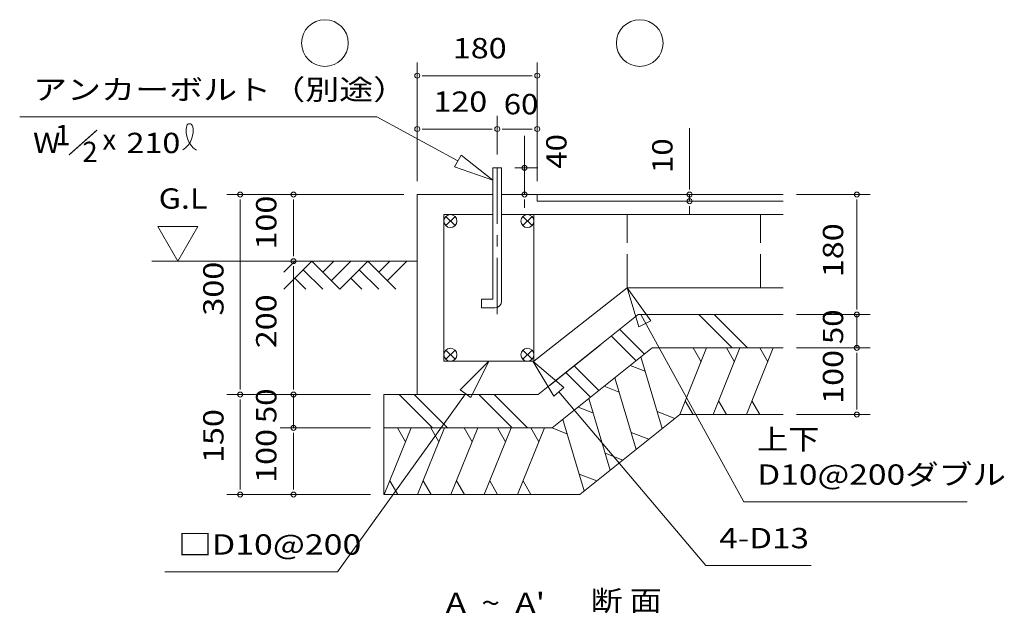
# Model space of a CAD drawing. Units: millimetres. Extents: x 400 to 33200, y 362 to 23385.
# Drawn here: x 18129 to 24037, y 9873 to 13434 of the extents above; entities that cross this region are included whole.
import ezdxf

# ---------------------------------------------------------------- set-up
doc = ezdxf.new("R2010")
doc.units = ezdxf.units.MM
doc.header["$LTSCALE"] = 80
doc.linetypes.add('JWW_CENTER1', pattern=[6.773333, 4.233333, -0.846667, 0.846667, -0.846667])
doc.linetypes.add('JWW_DASHED3', pattern=[3.386667, 2.54, -0.846667])
for name, color, linetype in [('0-1', 7, 'Continuous'), ('0-2', 7, 'Continuous'), ('0-4', 7, 'Continuous'), ('0-6', 7, 'Continuous'), ('0-C', 7, 'Continuous'), ('0-D', 7, 'Continuous')]:
    doc.layers.add(name, color=color, linetype=linetype)
doc.styles.add('ＭＳ ゴシック', font='txt', dxfattribs={"height": 1})

msp = doc.modelspace()

# ---------------------------------------------------------------- linework, layer by layer
at = {"layer": '0-1', "color": 120, "linetype": 'Continuous', "lineweight": 5}
for p, q in [((20514.7, 12465.1), (20514.7, 13178.2)), ((21234.7, 12465.1), (21234.7, 13178.2)), ((20544.7, 13098.2), (20574.7, 13098.2)), ((20554.7, 13098.2), (21194.7, 13098.2)), ((21204.7, 13098.2), (21174.7, 13098.2)), ((20514.7, 12465.1), (20514.7, 12858.2)), ((20994.7, 12625.1), (20994.7, 12858.2)), ((20994.7, 12625.1), (20994.7, 12858.2)), ((21234.7, 12465.1), (21234.7, 12858.2)), ((20544.7, 12778.2), (20574.7, 12778.2)), ((20554.7, 12778.2), (20954.7, 12778.2)), ((20964.7, 12778.2), (20934.7, 12778.2)), ((21024.7, 12778.2), (21054.7, 12778.2)), ((21034.7, 12778.2), (21194.7, 12778.2)), ((21204.7, 12778.2), (21174.7, 12778.2)), ((22148.9, 12425.1), (22148.9, 12782.6)), ((21158.5, 12545.1), (21158.5, 12737.4)), ((21158.5, 12575.1), (21158.5, 12605.1)), ((21100.7, 12545.1), (21238.5, 12545.1)), ((21158.5, 12545.1), (21158.5, 12385.1)), ((22148.9, 12415.1), (22148.9, 12445.1)), ((20434.7, 12385.1), (19371.8, 12385.1)), ((19451.8, 12355.1), (19451.8, 12325.1)), ((20434.7, 12385.1), (19691.8, 12385.1)), ((19771.8, 12355.1), (19771.8, 12325.1)), ((21154.7, 12385.1), (21078.5, 12385.1)), ((21158.5, 12355.1), (21158.5, 12325.1)), ((22148.9, 12345.1), (22148.9, 12385.1)), ((22790.5, 12385.1), (23232.8, 12385.1)), ((23152.7, 12355.1), (23152.7, 12325.1)), ((19451.8, 12345.1), (19451.8, 11225.1)), ((19771.8, 12025.1), (19771.8, 12345.1)), ((21158.5, 12345.1), (21158.5, 12305.1)), ((22148.9, 12315.1), (22148.9, 12285.1)), ((22148.9, 12305.1), (22148.9, 12265.1)), ((23152.7, 12345.1), (23152.7, 11825.1)), ((19197.2, 12192.9), (18957.4, 12192.9)), ((18957.4, 12192.9), (19077.3, 11985.1)), ((19077.3, 11985.1), (19197.2, 12192.9)), ((19771.8, 12015.1), (19771.8, 12045.1)), ((19771.8, 11955.1), (19771.8, 11925.1)), ((19771.8, 11225.1), (19771.8, 11945.1)), ((23152.7, 11825.1), (23152.7, 11865.1)), ((23152.7, 11695.1), (23152.7, 11845.1)), ((23152.7, 11695.1), (23152.7, 11845.1)), ((22790.5, 11665.1), (23232.8, 11665.1)), ((22790.5, 11665.1), (23232.8, 11665.1)), ((23152.7, 11665.1), (23152.7, 11465.1)), ((21311.6, 11241.7), (21612.2, 11482.1)), ((22790.5, 11465.1), (23232.8, 11465.1)), ((22790.5, 11465.1), (23232.8, 11465.1)), ((23152.7, 11435.1), (23152.7, 11405.1)), ((23152.7, 11435.1), (23152.7, 11405.1)), ((23152.7, 11425.1), (23152.7, 11105.1)), ((23152.7, 11425.1), (23152.7, 11385.1)), ((19451.8, 11215.1), (19451.8, 11245.1)), ((19771.8, 11225.1), (19771.8, 11265.1)), ((19771.8, 11215.1), (19771.8, 11245.1)), ((19771.8, 11215.1), (19771.8, 11245.1)), ((20234.7, 11185.1), (19371.8, 11185.1)), ((20234.7, 11185.1), (19371.8, 11185.1)), ((20234.7, 11185.1), (19691.8, 11185.1)), ((20234.7, 11185.1), (19691.8, 11185.1)), ((19771.8, 10985.1), (19771.8, 11185.1)), ((19451.8, 11155.1), (19451.8, 11125.1)), ((19451.8, 11145.1), (19451.8, 10625.1)), ((23152.7, 11095.1), (23152.7, 11125.1)), ((22790.5, 11065.1), (23232.8, 11065.1)), ((20234.7, 10985.1), (19691.8, 10985.1)), ((20234.7, 10985.1), (19691.8, 10985.1)), ((19771.8, 10955.1), (19771.8, 10925.1)), ((19771.8, 10955.1), (19771.8, 10925.1)), ((19771.8, 10625.1), (19771.8, 10945.1)), ((19771.8, 10945.1), (19771.8, 10905.1)), ((19451.8, 10615.1), (19451.8, 10645.1)), ((19771.8, 10615.1), (19771.8, 10645.1)), ((20234.7, 10585.1), (19371.8, 10585.1)), ((20234.7, 10585.1), (19691.8, 10585.1))]:
    msp.add_line(p, q, dxfattribs=at)
at = {"layer": '0-1', "color": 92, "linetype": 'Continuous', "lineweight": 5}
msp.add_line((21489.5, 10585.1), (22089.5, 11065.1), dxfattribs=at)
at = {"layer": '0-1', "color": 120, "linetype": 'Continuous', "lineweight": 5}
for centre, start, end in [((20514.7, 13098.2), 0, 180), ((20514.7, 13098.2), 180, 0), ((21234.7, 13098.2), 0, 180), ((21234.7, 13098.2), 180, 0), ((20514.7, 12778.2), 0, 180), ((20514.7, 12778.2), 180, 0), ((20994.7, 12778.2), 0, 180), ((20994.7, 12778.2), 0, 180), ((20994.7, 12778.2), 180, 0), ((20994.7, 12778.2), 180, 0), ((21234.7, 12778.2), 0, 180), ((21234.7, 12778.2), 180, 0), ((21158.5, 12545.1), 90, 270), ((21158.5, 12545.1), 270, 90), ((19451.8, 12385.1), 90, 270), ((19451.8, 12385.1), 270, 90), ((19771.8, 12385.1), 90, 270), ((19771.8, 12385.1), 270, 90), ((21158.5, 12385.1), 90, 270), ((21158.5, 12385.1), 270, 90), ((22148.9, 12385.1), 90, 270), ((22148.9, 12345.1), 90, 270), ((22148.9, 12385.1), 270, 90), ((22148.9, 12345.1), 270, 90), ((23152.7, 12385.1), 90, 270), ((23152.7, 12385.1), 270, 90), ((19771.8, 11985.1), 90, 270), ((19771.8, 11985.1), 90, 270), ((19771.8, 11985.1), 270, 90), ((19771.8, 11985.1), 270, 90), ((23152.7, 11665.1), 90, 270), ((23152.7, 11665.1), 90, 270), ((23152.7, 11665.1), 270, 90), ((23152.7, 11665.1), 270, 90), ((23152.7, 11465.1), 90, 270), ((23152.7, 11465.1), 90, 270), ((23152.7, 11465.1), 270, 90), ((23152.7, 11465.1), 270, 90), ((19451.8, 11185.1), 90, 270), ((19451.8, 11185.1), 90, 270), ((19451.8, 11185.1), 270, 90), ((19451.8, 11185.1), 270, 90), ((19771.8, 11185.1), 90, 270), ((19771.8, 11185.1), 90, 270), ((19771.8, 11185.1), 270, 90), ((19771.8, 11185.1), 270, 90), ((23152.7, 11065.1), 90, 270), ((23152.7, 11065.1), 270, 90), ((19771.8, 10985.1), 90, 270), ((19771.8, 10985.1), 90, 270), ((19771.8, 10985.1), 270, 90), ((19771.8, 10985.1), 270, 90), ((19451.8, 10585.1), 90, 270), ((19451.8, 10585.1), 270, 90), ((19771.8, 10585.1), 90, 270), ((19771.8, 10585.1), 270, 90)]:
    msp.add_arc(centre, 15, start, end, dxfattribs=at)
at = {"layer": '0-2', "color": 200, "linetype": 'JWW_CENTER1', "lineweight": 13}
msp.add_line((20994.7, 11667.7), (20994.7, 12585.1), dxfattribs=at)
at = {"layer": '0-2', "color": 92, "linetype": 'Continuous', "lineweight": 5}
for p, q in [((20968.7, 11757.1), (20968.7, 12545.1)), ((20968.7, 12545.1), (21020.7, 12545.1)), ((21020.7, 12545.1), (21020.7, 11745.1)), ((20514.7, 12385.1), (20514.7, 11185.1)), ((20968.7, 12385.1), (20514.7, 12385.1)), ((22710.5, 12385.1), (21020.7, 12385.1)), ((21234.7, 12385.1), (21234.7, 12345.1)), ((21234.7, 12345.1), (22710.5, 12345.1)), ((20900.7, 11705.1), (20900.7, 11757.1)), ((20900.7, 11757.1), (20968.7, 11757.1)), ((20980.7, 11705.1), (20900.7, 11705.1)), ((21241, 11185.1), (21841, 11665.1)), ((22710.5, 11665.1), (21841, 11665.1)), ((21323.8, 10985.1), (21923.8, 11465.1)), ((22710.5, 11465.1), (21923.8, 11465.1)), ((20314.7, 11185.1), (21241, 11185.1)), ((20314.7, 11185.1), (20314.7, 10585.1)), ((22710.5, 11065.1), (22089.5, 11065.1)), ((20314.7, 10985.1), (21323.8, 10985.1)), ((20314.7, 10585.1), (21489.5, 10585.1))]:
    msp.add_line(p, q, dxfattribs=at)
at = {"layer": '0-2', "color": 120, "linetype": 'Continuous', "lineweight": 5}
for p, q in [((20674.7, 11385.1), (20674.7, 12265.1)), ((20674.7, 12265.1), (20968.7, 12265.1)), ((21020.7, 12265.1), (22710.5, 12265.1)), ((21214.7, 11385.1), (21214.7, 12265.1)), ((21214.7, 11385.1), (21774.7, 11825.1)), ((21774.7, 11825.1), (22710.5, 11825.1)), ((20674.7, 11385.1), (21214.7, 11385.1))]:
    msp.add_line(p, q, dxfattribs=at)
at = {"layer": '0-2', "color": 200, "linetype": 'Continuous', "lineweight": 13}
for p, q in [((20686.1, 12198.6), (20741.3, 12253.7)), ((20741.3, 12198.6), (20686.1, 12253.7)), ((21203.3, 12198.6), (21148.1, 12253.7)), ((21148.1, 12198.6), (21203.3, 12253.7)), ((20686.1, 11396.6), (20741.3, 11451.7)), ((20741.3, 11396.6), (20686.1, 11451.7)), ((21148.1, 11396.6), (21203.3, 11451.7)), ((21203.3, 11396.6), (21148.1, 11451.7))]:
    msp.add_line(p, q, dxfattribs=at)
at = {"layer": '0-2', "color": 120, "linetype": 'JWW_DASHED3', "lineweight": 5}
for p, q in [((21774.7, 11825.1), (21774.7, 12265.1)), ((22574.7, 11825.1), (22574.7, 12265.1))]:
    msp.add_line(p, q, dxfattribs=at)
at = {"layer": '0-2', "color": 200, "linetype": 'Continuous', "lineweight": 13}
for centre in [(20713.7, 12226.1), (21175.7, 12226.1), (20713.7, 11424.1), (21175.7, 11424.1)]:
    msp.add_circle(centre, 39, dxfattribs=at)
at = {"layer": '0-2', "color": 92, "linetype": 'Continuous', "lineweight": 5}
msp.add_arc((20980.7, 11745.1), 40, 270, 0, dxfattribs=at)
at = {"layer": '0-4', "color": 200, "linetype": 'Continuous', "lineweight": 13}
for p, q in [((20514.7, 11985.1), (18921.8, 11985.1)), ((19713.3, 11817.1), (19881.2, 11985.1)), ((19713.3, 11919), (19779.4, 11985.1)), ((19881.2, 11985.1), (20049.2, 11817.1)), ((19947.4, 11919), (20013.6, 11985.1)), ((19998.3, 11868), (20115.4, 11985.1)), ((20049.2, 11817.1), (20217.3, 11985.1)), ((20217.3, 11985.1), (20385.3, 11817.1)), ((20283.4, 11919), (20349.6, 11985.1)), ((20334.3, 11868), (20451.4, 11985.1)), ((19779.4, 11883.3), (19845.6, 11817.1)), ((19830.3, 11934.2), (19947.4, 11817.1)), ((20115.4, 11883.3), (20181.6, 11817.1)), ((20166.3, 11934.2), (20283.4, 11817.1))]:
    msp.add_line(p, q, dxfattribs=at)
for centre in [(19960.7, 13294.2), (21849.8, 13294.2)]:
    msp.add_circle(centre, 140, dxfattribs=at)
at = {"layer": '0-6', "color": 200, "linetype": 'Continuous', "lineweight": 13}
for p, q in [((18128.9, 12851.6), (20272.9, 12851.6)), ((20758, 12587.2), (20272.9, 12851.6)), ((20738.8, 12552), (20777.1, 12622.3)), ((20777.1, 12622.3), (20968.7, 12472.3)), ((20777.1, 12622.3), (20968.7, 12472.3)), ((20968.7, 12472.3), (20777.1, 12622.3)), ((20968.7, 12472.3), (20738.8, 12552)), ((20738.8, 12552), (20968.7, 12472.3)), ((20738.8, 12552), (20968.7, 12472.3)), ((21774.7, 11825.1), (21844.5, 11592.1)), ((21844.5, 11592.1), (21774.7, 11825.1)), ((21774.7, 11825.1), (21916.3, 11627.3)), ((21916.3, 11627.3), (21774.7, 11825.1)), ((21844.5, 11592.1), (21774.7, 11825.1)), ((21856.9, 11665.1), (22474, 10541.5)), ((21916.3, 11627.3), (21844.5, 11592.1)), ((20944.7, 11385.1), (20772.1, 11213.7)), ((20772.1, 11213.7), (20944.7, 11385.1)), ((20772.1, 11213.7), (20944.7, 11385.1)), ((20837, 11166.9), (20944.7, 11385.1)), ((20944.7, 11385.1), (20837, 11166.9)), ((20837, 11166.9), (20944.7, 11385.1)), ((21208.7, 11385.1), (21333.3, 11176.2)), ((21333.3, 11176.2), (21208.7, 11385.1)), ((21208.7, 11385.1), (21394.4, 11227.9)), ((21394.4, 11227.9), (21208.7, 11385.1)), ((21333.3, 11176.2), (21208.7, 11385.1)), ((21394.4, 11227.9), (21208.7, 11385.1)), ((21394.4, 11227.9), (21333.3, 11176.2)), ((21333.3, 11176.2), (21394.4, 11227.9)), ((20804.5, 11190.3), (20036.2, 10122.2)), ((20837, 11166.9), (20772.1, 11213.7)), ((20772.1, 11213.7), (20837, 11166.9)), ((21363.9, 11202), (22246.5, 10160.2)), ((22474, 10541.5), (23813.7, 10541.5)), ((18999.2, 10122.2), (20036.2, 10122.2)), ((22246.5, 10160.2), (22879.2, 10160.2))]:
    msp.add_line(p, q, dxfattribs=at)
for centre, radius, start, end in [((19037.3, 12765.4), 132.7, 301.77122, 15.14038), ((19260.7, 12763.3), 132.7, 164.8596, 237.50449), ((19148, 12793.8), 15.9, 15.14038, 164.8596)]:
    msp.add_arc(centre, radius, start, end, dxfattribs=at)
at = {"layer": '0-C', "color": 40, "linetype": 'Continuous', "lineweight": 9}
for p, q in [((22251.1, 11465.1), (22089.5, 11065.1)), ((22169.8, 11465.1), (22217.6, 11382.2)), ((22451.1, 11465.1), (22289.5, 11065.1)), ((22369.8, 11465.1), (22417.6, 11382.2)), ((22651.1, 11465.1), (22489.5, 11065.1)), ((22569.8, 11465.1), (22617.6, 11382.2)), ((21855.9, 11410.8), (21985.2, 10981.7)), ((21792.3, 11359.9), (21881.5, 11325.1)), ((21699.7, 11285.8), (21828.2, 10856.1)), ((21636.1, 11235), (21725.3, 11200.2)), ((21480, 11110.1), (21569.1, 11075.2)), ((21543.5, 11160.9), (21672.1, 10731.2)), ((22170.8, 11065.1), (22123, 11148)), ((22370.9, 11065.1), (22323, 11148)), ((22570.9, 11065.1), (22523, 11148)), ((22060.5, 11041.9), (21953.9, 11083.1)), ((21387.3, 11036), (21516.7, 10606.9)), ((20477.4, 10985.1), (20315.8, 10585.1)), ((20396.1, 10985.1), (20443.9, 10902.2)), ((20677.4, 10985.1), (20515.8, 10585.1)), ((20596, 10985.1), (20643.9, 10902.2)), ((20877.4, 10985.1), (20715.8, 10585.1)), ((20796.1, 10985.1), (20843.9, 10902.2)), ((21077.4, 10985.1), (20915.8, 10585.1)), ((20996.1, 10985.1), (21043.9, 10902.2)), ((21277.4, 10985.1), (21115.8, 10585.1)), ((21196.1, 10985.1), (21243.9, 10902.2)), ((21323.8, 10985.1), (21413, 10950.3)), ((21903.9, 10916.7), (21797.7, 10958.2)), ((21748.1, 10792.1), (21641.5, 10833.2)), ((21592, 10667.1), (21485.4, 10708.3)), ((20397.1, 10585.1), (20349.3, 10668)), ((20597.1, 10585.1), (20549.3, 10668)), ((20797.1, 10585.1), (20749.3, 10668)), ((20997.1, 10585.1), (20949.3, 10668)), ((21197.1, 10585.1), (21149.3, 10668))]:
    msp.add_line(p, q, dxfattribs=at)
at = {"layer": '0-D', "color": 200, "linetype": 'Continuous', "lineweight": 13}
for p, q in [((22405.1, 11465.1), (22205.1, 11665.1)), ((22495.6, 11465.1), (22295.6, 11665.1)), ((21827.6, 11388.2), (21679.7, 11536.1)), ((21877.9, 11428.4), (21729.9, 11576.3)), ((21603.7, 11209.1), (21455.8, 11357)), ((21553.4, 11168.8), (21405.5, 11316.8)), ((20605.1, 10985.1), (20405.1, 11185.1)), ((20695.6, 10985.1), (20495.7, 11185.1)), ((21085.1, 10985.1), (20885.1, 11185.1)), ((21175.6, 10985.1), (20975.6, 11185.1))]:
    msp.add_line(p, q, dxfattribs=at)

# ---------------------------------------------------------------- texts
at = {"layer": '0-1', "color": 7, "linetype": 'Continuous', "lineweight": 5, "style": 'ＭＳ ゴシック'}
for s, width, p in [('180', 1.166671, (20728, 13202.3)), ('120', 1.166671, (20611.1, 12881.6)), ('60', 1.124998, (21033.6, 12866.5)), ('G.L', 1.166671, (18962.7, 12300.3)), ("A  ~  A'", 1.218749, (20684.7, 9874)), ('断 面', 1.150001, (21555.4, 9887.5))]:
    msp.add_text(s, height=121.92, dxfattribs=dict(at, width=width)).set_placement(p)
for s, width, p in [('40', 1.124998, (21410.2, 12540.1)), ('10', 1.124998, (22046.3, 12514.7)), ('100', 1.166666, (19669.3, 12055.4)), ('180', 1.166666, (23070.5, 11889.6)), ('300', 1.166666, (19352, 11658.8)), ('200', 1.166666, (19669.3, 11463)), ('50', 1.124998, (23070.5, 11488)), ('100', 1.166666, (23070.5, 11129.6)), ('50', 1.124998, (19669.3, 11013.8)), ('150', 1.166666, (19352, 10774.6)), ('100', 1.166666, (19669.3, 10655.4))]:
    msp.add_text(s, height=121.92, rotation=90, dxfattribs=dict(at, width=width)).set_placement(p)
at = {"layer": '0-6', "color": 7, "linetype": 'Continuous', "lineweight": 5, "style": 'ＭＳ ゴシック'}
for s, height, width, p in [('アンカーボルト（別途）', 121.92, 1.227273, (18208.9, 12954.1)), ('W ／', 121.92, 1.124998, (18208.9, 12634.1)), ('1', 121.9, 1.000003, (18341.5, 12681.1)), ('2', 121.9, 1.000003, (18504.5, 12580)), ('x', 121.9, 1.000003, (18625.5, 12654)), ('210', 121.92, 1.166671, (18769.7, 12633.7)), ('上下', 121.92, 1.124998, (22554, 10856.2)), ('D10@200ダブル', 121.92, 1.211538, (22554, 10644.1)), ('□D10@200', 121.92, 1.222224, (19079.2, 10224.7)), ('4-D13', 121.92, 1.199999, (22326.5, 10262.8))]:
    msp.add_text(s, height=height, dxfattribs=dict(at, width=width)).set_placement(p)

doc.saveas('drawing.dxf')
